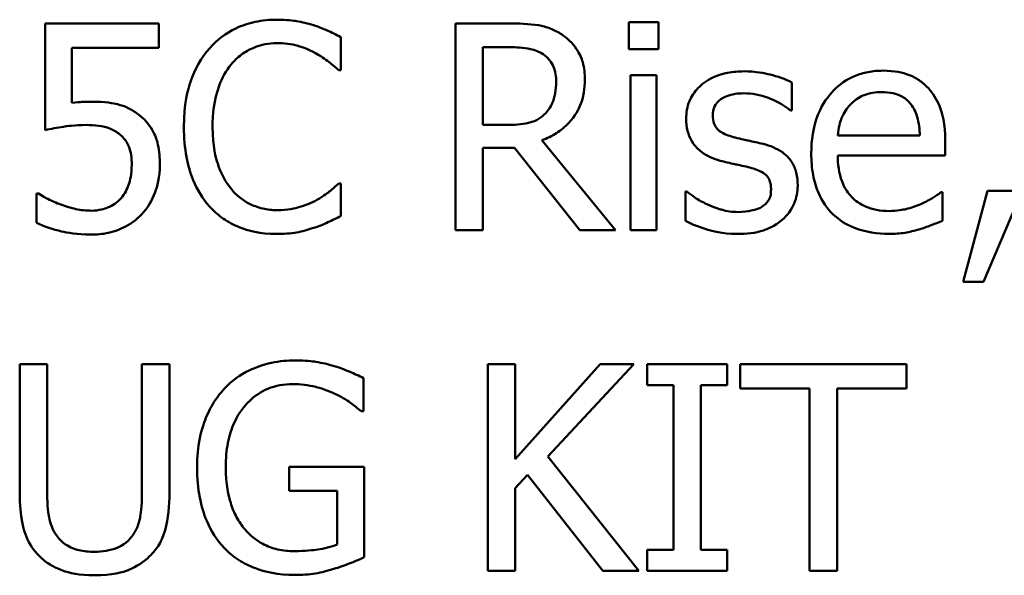
# Model space of a CAD drawing. Units: inches. Extents: x 0.05 to 2.15, y 0.02 to 1.67.
# Drawn here: x 1.73 to 1.77, y 0.53 to 0.56 of the extents above; entities that cross this region are included whole.
import ezdxf

# ---------------------------------------------------------------- set-up
doc = ezdxf.new("R2010")
doc.units = ezdxf.units.IN
doc.header["$LTSCALE"] = 0.1
doc.header["$MEASUREMENT"] = 0
doc.layers.add('Visible (ANSI)', color=7, linetype='Continuous', lineweight=50)

msp = doc.modelspace()

# ---------------------------------------------------------------- linework, layer by layer
at = {"layer": 'Visible (ANSI)'}
for p, q in [((1.736069650383045, 0.5577332195746015), (1.731241773542953, 0.5577332195746015)), ((1.731241773542953, 0.5577332195746015), (1.731241773542953, 0.5531977252314718)), ((1.736069650383045, 0.5566991839146113), (1.736069650383045, 0.5577332195746015)), ((1.750952632606491, 0.5577332195746015), (1.748684885434926, 0.5577332195746015)), ((1.748684885434926, 0.5577332195746015), (1.748684885434926, 0.5489332195440638)), ((1.757320866015948, 0.5577902698179114), (1.756058629382718, 0.5577902698179114)), ((1.756058629382718, 0.5577902698179114), (1.756058629382718, 0.5566350023908877)), ((1.757320866015948, 0.5566350023908877), (1.757320866015948, 0.5577902698179114)), ((1.743814220912351, 0.5557364610587582), (1.743814220912351, 0.557148454580676)), ((1.732375647128735, 0.5543529926584955), (1.732375647128735, 0.5566991839146113)), ((1.732375647128735, 0.5566991839146113), (1.736069650383045, 0.5566991839146113)), ((1.749854415422777, 0.5534116636438836), (1.749854415422777, 0.5567205777558524)), ((1.749854415422777, 0.5567205777558524), (1.751016814130214, 0.5567205777558524)), ((1.756058629382718, 0.5566350023908877), (1.757320866015948, 0.5566350023908877)), ((1.743721514266973, 0.5557364610587582), (1.743814220912351, 0.5557364610587582)), ((1.756129942186856, 0.555536785207174), (1.756129942186856, 0.5489332195440638)), ((1.757242421931397, 0.555536785207174), (1.756129942186856, 0.555536785207174)), ((1.757242421931397, 0.5489332195440638), (1.757242421931397, 0.555536785207174)), ((1.762997365225274, 0.5540249537594641), (1.762997365225274, 0.5552158775885562)), ((1.762940314981964, 0.5540249537594641), (1.762997365225274, 0.5540249537594641)), ((1.750881319802354, 0.5534116636438836), (1.749854415422777, 0.5534116636438836)), ((1.755495258230034, 0.5489332195440638), (1.752364626128408, 0.5527627171262346)), ((1.768431400900533, 0.5529695242582326), (1.764944204778221, 0.5529695242582326)), ((1.769515355523419, 0.5521209018889994), (1.769515355523419, 0.5527270607241661)), ((1.749854415422777, 0.5489332195440638), (1.749854415422777, 0.5524346782272032)), ((1.749854415422777, 0.5524346782272032), (1.751195096140557, 0.5524346782272032)), ((1.751195096140557, 0.5524346782272032), (1.75397629550191, 0.5489332195440638)), ((1.764944204778221, 0.5521209018889994), (1.769515355523419, 0.5521209018889994)), ((1.743814220912351, 0.5509299780599071), (1.743728645547387, 0.5509299780599071)), ((1.743814220912351, 0.5495322470988168), (1.743814220912351, 0.5509299780599071)), ((1.758469002162558, 0.5505805453196345), (1.758469002162558, 0.5493325712472324)), ((1.758526052405868, 0.5505805453196345), (1.758469002162558, 0.5505805453196345)), ((1.771312438187678, 0.5506162017217032), (1.770271271247274, 0.54674391645705)), ((1.771134156177335, 0.54674391645705), (1.772788613233319, 0.5506162017217032)), ((1.772788613233319, 0.5506162017217032), (1.771312438187678, 0.5506162017217032)), ((1.730963653606818, 0.55049496995467), (1.730878078241853, 0.55049496995467)), ((1.730878078241853, 0.55049496995467), (1.730878078241853, 0.5492469958822678)), ((1.769394123756386, 0.5505520201979797), (1.769329942232662, 0.5505520201979797)), ((1.769394123756386, 0.5493397025276462), (1.769394123756386, 0.5505520201979797)), ((1.748684885434926, 0.5489332195440638), (1.749854415422777, 0.5489332195440638)), ((1.75397629550191, 0.5489332195440638), (1.755495258230034, 0.5489332195440638)), ((1.756129942186856, 0.5489332195440638), (1.757242421931397, 0.5489332195440638)), ((1.770271271247274, 0.54674391645705), (1.771134156177335, 0.54674391645705)), ((1.731327348907917, 0.5432442518768372), (1.730157818920066, 0.5432442518768372)), ((1.730157818920066, 0.5432442518768372), (1.730157818920066, 0.5377531659582683)), ((1.731327348907917, 0.5377531659582683), (1.731327348907917, 0.5432442518768372)), ((1.736526052329523, 0.5432442518768372), (1.735356522341672, 0.5432442518768372)), ((1.735356522341672, 0.5432442518768372), (1.735356522341672, 0.5377246408366135)), ((1.736526052329523, 0.5377531659582683), (1.736526052329523, 0.5432442518768372)), ((1.751230752542626, 0.5432442518768372), (1.750061222554775, 0.5432442518768372)), ((1.750061222554775, 0.5432442518768372), (1.750061222554775, 0.5344442518462996)), ((1.754839180431971, 0.5432442518768372), (1.751230752542626, 0.5392008158822547)), ((1.751230752542626, 0.5392008158822547), (1.751230752542626, 0.5432442518768372)), ((1.752621352223303, 0.5393149163688742), (1.756265436514716, 0.5432442518768372)), ((1.756265436514716, 0.5432442518768372), (1.754839180431971, 0.5432442518768372)), ((1.760244690985576, 0.5432442518768372), (1.756835938947815, 0.5432442518768372)), ((1.756835938947815, 0.5432442518768372), (1.756835938947815, 0.5423457105447076)), ((1.760244690985576, 0.5423457105447076), (1.760244690985576, 0.5432442518768372)), ((1.767868029747848, 0.5432442518768372), (1.760793799577433, 0.5432442518768372)), ((1.760793799577433, 0.5432442518768372), (1.760793799577433, 0.5422030849364332)), ((1.767868029747848, 0.5422030849364332), (1.767868029747848, 0.5432442518768372)), ((1.744776943768204, 0.5412332308001666), (1.744776943768204, 0.5426452243220842)), ((1.756835938947815, 0.5423457105447076), (1.75795554997277, 0.5423457105447076)), ((1.75795554997277, 0.5423457105447076), (1.75795554997277, 0.5353427931784289)), ((1.759125079960621, 0.5353427931784289), (1.759125079960621, 0.5423457105447076)), ((1.759125079960621, 0.5423457105447076), (1.760244690985576, 0.5423457105447076)), ((1.760793799577433, 0.5422030849364332), (1.763746149668715, 0.5422030849364332)), ((1.763746149668715, 0.5422030849364332), (1.763746149668715, 0.5344442518462996)), ((1.764915679656566, 0.5344442518462996), (1.764915679656566, 0.5422030849364332)), ((1.764915679656566, 0.5422030849364332), (1.767868029747848, 0.5422030849364332)), ((1.744677105842412, 0.5412332308001666), (1.744776943768204, 0.5412332308001666)), ((1.756479374927128, 0.5344442518462996), (1.752621352223303, 0.5393149163688742)), ((1.744812600170273, 0.5388727769832232), (1.741617786544924, 0.5388727769832232)), ((1.741617786544924, 0.5388727769832232), (1.741617786544924, 0.5378458726036467)), ((1.744812600170273, 0.5350290168402251), (1.744812600170273, 0.5388727769832232)), ((1.751230752542626, 0.5379599730902664), (1.751744204732414, 0.5385376068037782)), ((1.751744204732414, 0.5385376068037782), (1.754960412199005, 0.5344442518462996)), ((1.741617786544924, 0.5378458726036467), (1.743657332743249, 0.5378458726036467)), ((1.743657332743249, 0.5378458726036467), (1.743657332743249, 0.5355709941516683)), ((1.751230752542626, 0.5344442518462996), (1.751230752542626, 0.5379599730902664)), ((1.75795554997277, 0.5353427931784289), (1.756835938947815, 0.5353427931784289)), ((1.756835938947815, 0.5353427931784289), (1.756835938947815, 0.5344442518462996)), ((1.760244690985576, 0.5353427931784289), (1.759125079960621, 0.5353427931784289)), ((1.760244690985576, 0.5344442518462996), (1.760244690985576, 0.5353427931784289)), ((1.750061222554775, 0.5344442518462996), (1.751230752542626, 0.5344442518462996)), ((1.754960412199005, 0.5344442518462996), (1.756479374927128, 0.5344442518462996)), ((1.756835938947815, 0.5344442518462996), (1.760244690985576, 0.5344442518462996)), ((1.763746149668715, 0.5344442518462996), (1.764915679656566, 0.5344442518462996))]:
    msp.add_line(p, q, dxfattribs=at)
for points, knots in [([(1.741097203074722, 0.5578901077437034), (1.740787086807766, 0.5578901077437034), (1.740477614426502, 0.55786194907778), (1.739889395275219, 0.5577370043973207), (1.739616848055446, 0.5576459849696423), (1.738924955156868, 0.5573146976475634), (1.738553864562428, 0.5570325645259331), (1.738237559628818, 0.5566777900733701)], [-0.061601750376993, -0.061601750376993, -0.061601750376993, -0.061601750376993, -0.043840659625683, -0.043840659625683, -0.0271636134278982, -0.0271636134278982, 0, 0, 0, 0]), ([(1.7426446909245, 0.5576619067704641), (1.742411119084217, 0.5577329938522895), (1.742168827421983, 0.5577861560986669), (1.74180503534492, 0.5578462318545121), (1.741519331158478, 0.5578901077437034), (1.741097203074722, 0.5578901077437034)], [-0.0713745132110312, -0.0713745132110312, -0.0713745132110312, -0.0713745132110312, -0.0241246199866522, -0.0241246199866522, 0, 0, 0, 0]), ([(1.753191854656401, 0.5572696863477093), (1.753041559751982, 0.5573667999782566), (1.752883336308129, 0.557449525418179), (1.752555484478982, 0.5575780241204454), (1.752389428969039, 0.5576237073040424), (1.751800981291357, 0.5577183527347184), (1.751375451321307, 0.5577332195746015), (1.750952632606491, 0.5577332195746015)], [-0.0442885822186489, -0.0442885822186489, -0.0442885822186489, -0.0442885822186489, -0.0340619957987484, -0.0340619957987484, -0.0241640895517612, -0.0241640895517612, 0, 0, 0, 0]), ([(1.743814220912351, 0.557148454580676), (1.743621622368069, 0.5572518001410227), (1.743425526474865, 0.5573482769883245), (1.743123838495094, 0.5574827644009938), (1.742911398279987, 0.557575226879931), (1.7426446909245, 0.5576619067704641)], [-0.0473797279203909, -0.0473797279203909, -0.0473797279203909, -0.0473797279203909, -0.0160271076160414, -0.0160271076160414, 0, 0, 0, 0]), ([(1.754190233914322, 0.5553442406360034), (1.754190233914322, 0.5555902601681254), (1.754164863899259, 0.555839881378489), (1.754051461466736, 0.5562458615778914), (1.753974460115572, 0.5564409587052581), (1.753656507564741, 0.5569044276905056), (1.753443437737083, 0.5571071249724988), (1.753191854656401, 0.5572696863477093)], [-0.0531747902247398, -0.0531747902247398, -0.0531747902247398, -0.0531747902247398, -0.0321208607830859, -0.0321208607830859, -0.0171183328064771, -0.0171183328064771, 0, 0, 0, 0]), ([(1.739143232241361, 0.5559860558732387), (1.73927634451521, 0.5561417721181189), (1.739424534906145, 0.5562819754808098), (1.73975106866411, 0.5565224466923816), (1.739924959820906, 0.556620373673625), (1.740422375779052, 0.5568283731639995), (1.740749953426241, 0.556891728485782), (1.741090071794308, 0.556891728485782)], [-0.0424251179577117, -0.0424251179577117, -0.0424251179577117, -0.0424251179577117, -0.0308125829123648, -0.0308125829123648, -0.0194377647350414, -0.0194377647350414, 0, 0, 0, 0]), ([(1.741090071794308, 0.556891728485782), (1.741394113315259, 0.556891728485782), (1.741707608836929, 0.5568607843403451), (1.742140371925211, 0.556732125043829), (1.742416190502552, 0.5566447269937065), (1.742730266289465, 0.556470982941372)], [-0.0629312403401456, -0.0629312403401456, -0.0629312403401456, -0.0629312403401456, -0.0205128376176667, -0.0205128376176667, 0, 0, 0, 0]), ([(1.738237559628818, 0.5566777900733701), (1.737868605350115, 0.5562596418908407), (1.737602175372034, 0.5557789250113232), (1.737311392713376, 0.5549323425873814), (1.737139342445104, 0.5543236127172296), (1.737139342445104, 0.553326088278919)], [-0.151202106174868, -0.151202106174868, -0.151202106174868, -0.151202106174868, -0.05700852164945, -0.05700852164945, 0, 0, 0, 0]), ([(1.742730266289465, 0.556470982941372), (1.742934581616211, 0.5563584010266343), (1.74314186924906, 0.5562272393660536), (1.743457501812468, 0.5559673066667764), (1.743591783717541, 0.555854397921878), (1.743721514266973, 0.5557364610587582)], [-0.023367916123074, -0.023367916123074, -0.023367916123074, -0.023367916123074, -0.0100198666981132, -0.0100198666981132, 0, 0, 0, 0]), ([(1.751016814130214, 0.5567205777558524), (1.751213766675546, 0.5567205777558524), (1.751577529698318, 0.5567122129176493), (1.752071211389633, 0.5565988059020023), (1.752251821189737, 0.5565279968280774), (1.752414545091305, 0.556421063978476)], [-0.0289524138538403, -0.0289524138538403, -0.0289524138538403, -0.0289524138538403, -0.0111279286787724, -0.0111279286787724, 0, 0, 0, 0]), ([(1.752414545091305, 0.556421063978476), (1.752513525152371, 0.5563542524372563), (1.752602529942306, 0.5562757082126837), (1.752766174319241, 0.5560771000539408), (1.752819628342606, 0.5559730482694364), (1.752938430793587, 0.555685125122528), (1.752970784963575, 0.5554688217272398), (1.752970784963575, 0.5552515339906249)], [-0.0224487530307533, -0.0224487530307533, -0.0224487530307533, -0.0224487530307533, -0.0177938730350643, -0.0177938730350643, -0.0124179941475394, -0.0124179941475394, 0, 0, 0, 0]), ([(1.738358791395851, 0.553326088278919), (1.738358791395851, 0.5538502349916334), (1.738417906809106, 0.5544730162561097), (1.738760884868008, 0.5554085642256473), (1.738922676543645, 0.5557188441625444), (1.739143232241361, 0.5559860558732387)], [-0.0569665687886795, -0.0569665687886795, -0.0569665687886795, -0.0569665687886795, -0.0198012102480138, -0.0198012102480138, 0, 0, 0, 0]), ([(1.760957819026948, 0.555693673376276), (1.760724563796543, 0.555693673376276), (1.76048971323063, 0.5556752157014194), (1.760054437972765, 0.5555905294655714), (1.759853328190598, 0.5555293095155136), (1.759358349269865, 0.555302068318193), (1.759149265935902, 0.5551278111209405), (1.758851147336487, 0.5548222211225163), (1.758724947096748, 0.5546359245914516), (1.758539177189696, 0.5541860927316601), (1.758497527284213, 0.5539334586914433), (1.758497527284213, 0.5536755210191915)], [-0.0541530656901597, -0.0541530656901597, -0.0541530656901597, -0.0541530656901597, -0.0462529721640827, -0.0462529721640827, -0.0391368694036214, -0.0391368694036214, -0.0278105534051677, -0.0278105534051677, -0.0147411379691923, -0.0147411379691923, 0, 0, 0, 0]), ([(1.762997365225274, 0.5552158775885562), (1.762711115579517, 0.5553725047532156), (1.762379551056671, 0.5554811112567957), (1.761847139061786, 0.5556108013581139), (1.761453703232827, 0.555693673376276), (1.760957819026948, 0.555693673376276)], [-0.0698446964303647, -0.0698446964303647, -0.0698446964303647, -0.0698446964303647, -0.0283397823659593, -0.0283397823659593, 0, 0, 0, 0]), ([(1.766869650489927, 0.5557221984979308), (1.766654953893891, 0.5557221984979308), (1.766440629063942, 0.555704391851681), (1.766031330913083, 0.5556263252638703), (1.765838451658323, 0.5555691221456507), (1.765315654431956, 0.5553467447393297), (1.765021425164928, 0.5551399506586036), (1.764556997174166, 0.5546637592927847), (1.764295789075701, 0.5543381583564608), (1.763893627821398, 0.5533227205023468), (1.763817462472852, 0.5527580491058385), (1.763817462472852, 0.5521993459735502)], [-0.1420872671401857, -0.1420872671401857, -0.1420872671401857, -0.1420872671401857, -0.1202250808046971, -0.1202250808046971, -0.0996597987059053, -0.0996597987059053, -0.0623768085737415, -0.0623768085737415, -0.031929884010276, -0.031929884010276, 0, 0, 0, 0]), ([(1.768780833640805, 0.5549876766153171), (1.768666413615612, 0.5551114370507301), (1.768539882253731, 0.5552213856875895), (1.768261602380549, 0.5554093149525958), (1.768113717740872, 0.5554850642365156), (1.767715294408204, 0.5556348474442854), (1.767369328749897, 0.5557221984979308), (1.766869650489927, 0.5557221984979308)], [-0.0656656065449419, -0.0656656065449419, -0.0656656065449419, -0.0656656065449419, -0.0470389973580453, -0.0470389973580453, -0.02855661255728, -0.02855661255728, 0, 0, 0, 0]), ([(1.752364626128408, 0.5527627171262346), (1.752581649399852, 0.5528436410579595), (1.75278997102251, 0.5529447182686161), (1.753170294036, 0.5531888667063086), (1.75333989779404, 0.5533272853821888), (1.753792008356087, 0.5538001654431292), (1.753930694371254, 0.5540963268623714), (1.754134232420665, 0.5545968892381117), (1.754190233914322, 0.5549692139659759), (1.754190233914322, 0.5553442406360034)], [-0.0407035947198848, -0.0407035947198848, -0.0407035947198848, -0.0407035947198848, -0.0356647852133498, -0.0356647852133498, -0.0308720763027641, -0.0308720763027641, -0.0214327741920688, -0.0214327741920688, 0, 0, 0, 0]), ([(1.752970784963575, 0.5552515339906249), (1.752970784963575, 0.5550864157651051), (1.752958884256973, 0.5549192038326031), (1.75289957496971, 0.5545932452850605), (1.75285625464042, 0.5544562718962808), (1.752724985763197, 0.5541601383111249), (1.752614257376684, 0.5540028019634278), (1.752471595334615, 0.5538680655903621)], [-0.0257664375703519, -0.0257664375703519, -0.0257664375703519, -0.0257664375703519, -0.0185122451266947, -0.0185122451266947, -0.0112145642423072, -0.0112145642423072, 0, 0, 0, 0]), ([(1.759631400869995, 0.5538324091882935), (1.759631400869995, 0.5538979733376878), (1.759637072080504, 0.553963556997974), (1.759662434639705, 0.5540873576125201), (1.759680924293638, 0.5541450234525525), (1.759747951633404, 0.554288060719475), (1.75980541029552, 0.5543641847152432), (1.760000706277075, 0.5545413254666727), (1.76014858143903, 0.5546050932942272), (1.760450660515385, 0.5547256647983979), (1.760694249703095, 0.554759475642078), (1.760936425185707, 0.554759475642078)], [-0.0249380168095142, -0.0249380168095142, -0.0249380168095142, -0.0249380168095142, -0.0230723545564298, -0.0230723545564298, -0.0213423414697683, -0.0213423414697683, -0.0185778820557732, -0.0185778820557732, -0.0138403288312746, -0.0138403288312746, 0, 0, 0, 0]), ([(1.760936425185707, 0.554759475642078), (1.761299964479195, 0.554759475642078), (1.76165165604482, 0.5546915224534161), (1.762238615390972, 0.5544704076312356), (1.76257967029163, 0.5543134695117308), (1.762940314981964, 0.5540249537594641)], [-0.0627841072089547, -0.0627841072089547, -0.0627841072089547, -0.0627841072089547, -0.0263947590213725, -0.0263947590213725, 0, 0, 0, 0]), ([(1.765486182089664, 0.5542888111347719), (1.765722615636608, 0.554525244681716), (1.765938975151422, 0.5546300104606868), (1.766293935389223, 0.5547777201178598), (1.766555311340514, 0.5548093946049738), (1.766805468966203, 0.5548093946049738)], [-0.0219348728179778, -0.0219348728179778, -0.0219348728179778, -0.0219348728179778, -0.0142965083081297, -0.0142965083081297, 0, 0, 0, 0]), ([(1.766805468966203, 0.5548093946049738), (1.76697094334278, 0.5548093946049738), (1.767141195054476, 0.5547959717194593), (1.767400797032615, 0.5547373692508673), (1.767541391840272, 0.5546964291384744), (1.767832803063894, 0.5545295923584895), (1.767953847451579, 0.5544250478057747), (1.768053443038605, 0.5542959424151856)], [-0.0354481412631123, -0.0354481412631123, -0.0354481412631123, -0.0354481412631123, -0.0191904119153421, -0.0191904119153421, -0.0093186896022483, -0.0093186896022483, 0, 0, 0, 0]), ([(1.769515355523419, 0.5527270607241661), (1.769515355523419, 0.5534780964467306), (1.769387775113775, 0.5539265375099891), (1.769151083805414, 0.5545044429688635), (1.768991944122269, 0.5547638995049653), (1.768780833640805, 0.5549876766153171)], [-0.0356917291395017, -0.0356917291395017, -0.0356917291395017, -0.0356917291395017, -0.0175817616946195, -0.0175817616946195, 0, 0, 0, 0]), ([(1.733174350535072, 0.5544029116213915), (1.733049672459603, 0.5544029116213915), (1.732920828157359, 0.55439865101892), (1.732736034064854, 0.5543890927037904), (1.732584229515046, 0.5543808036433369), (1.732375647128735, 0.5543529926584955)], [-0.0368187647984951, -0.0368187647984951, -0.0368187647984951, -0.0368187647984951, -0.0120259764373307, -0.0120259764373307, 0, 0, 0, 0]), ([(1.735213896733398, 0.5538538030295346), (1.735076940811329, 0.5539588025697875), (1.73493118870379, 0.5540515223313017), (1.734629859834314, 0.5541991854824792), (1.734477524187745, 0.554254844732732), (1.734165146247912, 0.5543287662299443), (1.733820891233128, 0.5544029116213915), (1.733174350535072, 0.5544029116213915)], [-0.1154143025926376, -0.1154143025926376, -0.1154143025926376, -0.1154143025926376, -0.0750597832906479, -0.0750597832906479, -0.0369498008938391, -0.0369498008938391, 0, 0, 0, 0]), ([(1.764944204778221, 0.5529695242582326), (1.764972823287618, 0.5533072226691217), (1.76504128965503, 0.5535421346429737), (1.765196314076349, 0.553925389462345), (1.76532474884335, 0.5541181531315259), (1.765486182089664, 0.5542888111347719)], [-0.0236265555534671, -0.0236265555534671, -0.0236265555534671, -0.0236265555534671, -0.0134253666888924, -0.0134253666888924, 0, 0, 0, 0]), ([(1.768053443038605, 0.5542959424151856), (1.768115081502279, 0.5542195107202303), (1.768166879371039, 0.5541361775635316), (1.768266622611724, 0.5539340662600384), (1.768302058721853, 0.5538259997259285), (1.768394427458485, 0.5534991565040008), (1.768423249571242, 0.5532262911308804), (1.768431400900533, 0.5529695242582326)], [-0.0229967156048007, -0.0229967156048007, -0.0229967156048007, -0.0229967156048007, -0.0193743527986568, -0.0193743527986568, -0.0146816193298535, -0.0146816193298535, 0, 0, 0, 0]), ([(1.736119569345941, 0.5517286814662443), (1.736119569345941, 0.5520079637864376), (1.736097988993576, 0.5522988007761849), (1.735992411771251, 0.5527679215978172), (1.735922008018736, 0.5529799323384176), (1.735640684405596, 0.5534616770612325), (1.735448675241029, 0.553676756941813), (1.735213896733398, 0.5538538030295346)], [-0.0528239945856087, -0.0528239945856087, -0.0528239945856087, -0.0528239945856087, -0.0318823726604152, -0.0318823726604152, -0.0168050412980494, -0.0168050412980494, 0, 0, 0, 0]), ([(1.752471595334615, 0.5538680655903621), (1.752379656098513, 0.553776126354261), (1.752276717955499, 0.5536989051336145), (1.751997737601245, 0.5535484602305349), (1.751850908228744, 0.5535141564573828), (1.751495282022292, 0.5534354780931235), (1.751183507471243, 0.5534116636438836), (1.750881319802354, 0.5534116636438836)], [-0.0232548237598941, -0.0232548237598941, -0.0232548237598941, -0.0232548237598941, -0.0207997700190172, -0.0207997700190172, -0.0172700252770383, -0.0172700252770383, 0, 0, 0, 0]), ([(1.758497527284213, 0.5536755210191915), (1.758497527284213, 0.5535044034467607), (1.758515377415846, 0.5533338185852472), (1.758595996369758, 0.5530126035927838), (1.758654805329121, 0.5528652670963803), (1.758866165048486, 0.5525036453366797), (1.75902041742496, 0.5523619057060208), (1.759377533195609, 0.5520933268239689), (1.759657899551515, 0.5519746305163674), (1.759938045927785, 0.5518927009157601)], [-0.0367938736334787, -0.0367938736334787, -0.0367938736334787, -0.0367938736334787, -0.030959904555013, -0.030959904555013, -0.0255039924238684, -0.0255039924238684, -0.0166809926330154, -0.0166809926330154, 0, 0, 0, 0]), ([(1.760579861165021, 0.5528768176128543), (1.760375960749602, 0.5529292491482475), (1.760175006823425, 0.552999024470322), (1.759960198490799, 0.5531258929640336), (1.759884756288035, 0.5531749961382275), (1.759763890310599, 0.5533037230154095), (1.759721374901671, 0.5533760365865378), (1.759646695273718, 0.553574286235695), (1.759631400869995, 0.5537056392920058), (1.759631400869995, 0.5538324091882935)], [-0.0329279696915002, -0.0329279696915002, -0.0329279696915002, -0.0329279696915002, -0.0173226226861517, -0.0173226226861517, -0.0120915286168248, -0.0120915286168248, -0.0072448995728393, -0.0072448995728393, 0, 0, 0, 0]), ([(1.731241773542953, 0.5531977252314718), (1.731480269389205, 0.5532500779782101), (1.731776898168953, 0.5532996666419346), (1.732143266626367, 0.5533566572908656), (1.732501861374852, 0.5534116636438836), (1.732981805963902, 0.5534116636438836)], [-0.078662430717609, -0.078662430717609, -0.078662430717609, -0.078662430717609, -0.0274288332642065, -0.0274288332642065, 0, 0, 0, 0]), ([(1.732981805963902, 0.5534116636438836), (1.733340554343554, 0.5534116636438836), (1.733704914087202, 0.5533673342998146), (1.734148766981307, 0.5532014409407696), (1.734294970696335, 0.5531179798387388), (1.734422324607475, 0.5530051806603014)], [-0.0270813761185175, -0.0270813761185175, -0.0270813761185175, -0.0270813761185175, -0.0097226702402915, -0.0097226702402915, 0, 0, 0, 0]), ([(1.737139342445104, 0.553326088278919), (1.737139342445104, 0.5523790487880974), (1.737295948042849, 0.5516503529096695), (1.737710880560031, 0.5506444688857777), (1.737940154356812, 0.5502608275073037), (1.738244690909231, 0.5499315988019856)], [-0.062193232396123, -0.062193232396123, -0.062193232396123, -0.062193232396123, -0.0256306155464898, -0.0256306155464898, 0, 0, 0, 0]), ([(1.739171757363016, 0.5506661206845993), (1.738900281535108, 0.5509888183668293), (1.738709602523388, 0.5513679822837649), (1.738499911408172, 0.5519970556294148), (1.738358791395851, 0.5524835237473239), (1.738358791395851, 0.553326088278919)], [-0.1321894546625173, -0.1321894546625173, -0.1321894546625173, -0.1321894546625173, -0.0481525629806504, -0.0481525629806504, 0, 0, 0, 0]), ([(1.734422324607475, 0.5530051806603014), (1.734504519102484, 0.5529374910761754), (1.734577281909601, 0.5528608649970764), (1.734725055805722, 0.5526597056040906), (1.734773342210603, 0.5525540749703398), (1.734890270634994, 0.5522716151045342), (1.734921514236435, 0.552004648719335), (1.734921514236435, 0.5517358127466581)], [-0.0227939993787055, -0.0227939993787055, -0.0227939993787055, -0.0227939993787055, -0.0196244091070172, -0.0196244091070172, -0.0153639758384866, -0.0153639758384866, 0, 0, 0, 0]), ([(1.761770784994113, 0.5526058289571326), (1.761557981048396, 0.5526556341359176), (1.761342904972541, 0.5527036774272451), (1.761059739548409, 0.5527629446090402), (1.760827906911944, 0.5528111584445509), (1.760579861165021, 0.5528768176128543)], [-0.0599789054096398, -0.0599789054096398, -0.0599789054096398, -0.0599789054096398, -0.0146640506621151, -0.0146640506621151, 0, 0, 0, 0]), ([(1.76323982875934, 0.5508372714145287), (1.76323982875934, 0.5510211193717565), (1.763222405064306, 0.5512072909071674), (1.763138663202636, 0.551543184108518), (1.763078674166942, 0.5516933295547043), (1.762934687821225, 0.5519218730626204), (1.762815313520802, 0.5520871306682259), (1.762344706002735, 0.5524208224756992), (1.762058556803316, 0.5525324753587083), (1.761770784994113, 0.5526058289571326)], [-0.0841838388326087, -0.0841838388326087, -0.0841838388326087, -0.0841838388326087, -0.0569572020913644, -0.0569572020913644, -0.0329360839059116, -0.0329360839059116, -0.0169720456158234, -0.0169720456158234, 0, 0, 0, 0]), ([(1.759938045927785, 0.5518927009157601), (1.760146734255452, 0.5518367113644348), (1.760361259265923, 0.5517870004059642), (1.760630836680252, 0.5517308384446458), (1.760901846318208, 0.5516747077290615), (1.761128969756877, 0.5516217122600385)], [-0.0618367445888228, -0.0618367445888228, -0.0618367445888228, -0.0618367445888228, -0.0133287689924589, -0.0133287689924589, 0, 0, 0, 0]), ([(1.763817462472852, 0.5521993459735502), (1.763817462472852, 0.5518925781233368), (1.763840287830639, 0.5515828443874206), (1.763945801476615, 0.5510124337560871), (1.764021857949406, 0.550749023440281), (1.764277514904307, 0.5501685182131625), (1.764476449451739, 0.5498751025823364), (1.765001190055783, 0.5493654591159187), (1.765309681936934, 0.5491718807246385), (1.766124485234211, 0.5488510837884146), (1.766636137432038, 0.5487834626553756), (1.767140639145648, 0.5487834626553756)], [-0.1037061398089293, -0.1037061398089293, -0.1037061398089293, -0.1037061398089293, -0.0861984116404424, -0.0861984116404424, -0.0706063553699873, -0.0706063553699873, -0.0500082980120032, -0.0500082980120032, -0.0288322729328112, -0.0288322729328112, 0, 0, 0, 0]), ([(1.767126376584821, 0.5497533167916423), (1.766945728377959, 0.5497533167916423), (1.766764215967922, 0.5497674682823356), (1.766425278075975, 0.5498316588062901), (1.766267795881747, 0.5498782047549376), (1.765891759707452, 0.5500437375435707), (1.765693621384872, 0.5501822536664009), (1.765408356375101, 0.5504824669233934), (1.76524689976285, 0.550684643371884), (1.764990598389075, 0.5513576913123798), (1.764944204778221, 0.5517451807938487), (1.764944204778221, 0.5521209018889994)], [-0.1104386954427766, -0.1104386954427766, -0.1104386954427766, -0.1104386954427766, -0.0892633444364185, -0.0892633444364185, -0.0700078328580228, -0.0700078328580228, -0.0411115061474318, -0.0411115061474318, -0.0214724605878594, -0.0214724605878594, 0, 0, 0, 0]), ([(1.734921514236435, 0.5517358127466581), (1.734921514236435, 0.5513083695008126), (1.734851023407997, 0.551045804930096), (1.734729000072991, 0.550681294617913), (1.734620998848236, 0.5504799720054679), (1.734472243570371, 0.5503024253834992)], [-0.0219685201616812, -0.0219685201616812, -0.0219685201616812, -0.0219685201616812, -0.013237466831789, -0.013237466831789, 0, 0, 0, 0]), ([(1.735342259780845, 0.5496106911833678), (1.735596869971032, 0.5498848867728005), (1.735784947627601, 0.5502016729271818), (1.736004400452405, 0.5507868804599921), (1.736119569345941, 0.5511769590274602), (1.736119569345941, 0.5517286814662443)], [-0.0785664714464304, -0.0785664714464304, -0.0785664714464304, -0.0785664714464304, -0.0315309373765102, -0.0315309373765102, 0, 0, 0, 0]), ([(1.761128969756877, 0.5516217122600385), (1.761332962763684, 0.5515713763232939), (1.761537302119539, 0.5515054904012695), (1.76181244983942, 0.5513568486761564), (1.761875469671127, 0.5513012737621437), (1.761971755927052, 0.5512006433757883), (1.762015557228641, 0.5511286889965021), (1.762090396682191, 0.550934811908951), (1.762105955173558, 0.5508096491861991), (1.762105955173558, 0.5506875145258405)], [-0.0193448104257711, -0.0193448104257711, -0.0193448104257711, -0.0193448104257711, -0.0149314876460451, -0.0149314876460451, -0.011865161778429, -0.011865161778429, -0.0069799958394934, -0.0069799958394934, 0, 0, 0, 0]), ([(1.741090071794308, 0.5497889731937109), (1.740887973530627, 0.5497889731937109), (1.740688169188327, 0.5498108604539905), (1.740261219705053, 0.5499110795105832), (1.74007211955548, 0.5499894904879918), (1.739636899760997, 0.5502103527128915), (1.739385611633354, 0.5504152531751643), (1.739171757363016, 0.5506661206845993)], [-0.0356289444953512, -0.0356289444953512, -0.0356289444953512, -0.0356289444953512, -0.0278918172303972, -0.0278918172303972, -0.0188394137409423, -0.0188394137409423, 0, 0, 0, 0]), ([(1.743728645547387, 0.5509299780599071), (1.743618724002395, 0.550820056514915), (1.743474095623477, 0.5506985284755289), (1.743287188789875, 0.5505478871469542), (1.74310871468519, 0.5504055577138822), (1.742794447813188, 0.5502239812989483)], [-0.0578091885367033, -0.0578091885367033, -0.0578091885367033, -0.0578091885367033, -0.020742667985847, -0.020742667985847, 0, 0, 0, 0]), ([(1.759374674775101, 0.5500456992886051), (1.759206385259054, 0.5501242343960935), (1.759014052884196, 0.5502234032577923), (1.758747303387049, 0.5504111158668952), (1.758634826250902, 0.5504935262436074), (1.758526052405868, 0.5505805453196345)], [-0.0186410052576298, -0.0186410052576298, -0.0186410052576298, -0.0186410052576298, -0.0079609086296116, -0.0079609086296116, 0, 0, 0, 0]), ([(1.762105955173558, 0.5506875145258405), (1.762105955173558, 0.5505896643445027), (1.762099193487256, 0.5504833545558486), (1.762054717428543, 0.5502900772767676), (1.762022911722304, 0.5502318901281664), (1.761919460849162, 0.550083841962895), (1.761817428753203, 0.5499995362518336), (1.761713734750803, 0.5499315988019856)], [-0.0134456433002874, -0.0134456433002874, -0.0134456433002874, -0.0134456433002874, -0.0102990459162253, -0.0102990459162253, -0.0070847431250226, -0.0070847431250226, 0, 0, 0, 0]), ([(1.762576619680864, 0.5493753589297148), (1.762688894422576, 0.5494705483846447), (1.762789764752603, 0.5495767920590306), (1.762979726660397, 0.5498344735092783), (1.763045139876111, 0.5499654020728691), (1.763191376884294, 0.5503153295862613), (1.76323982875934, 0.5505716116772608), (1.76323982875934, 0.5508372714145287)], [-0.0272000101451943, -0.0272000101451943, -0.0272000101451943, -0.0272000101451943, -0.0216743363707227, -0.0216743363707227, -0.0151824539848561, -0.0151824539848561, 0, 0, 0, 0]), ([(1.731912113901843, 0.550024305447364), (1.731722458399909, 0.5500948749364558), (1.731532838837446, 0.5501752324162066), (1.7312821498789, 0.5503023423106808), (1.73109696765018, 0.5503967385542972), (1.730963653606818, 0.55049496995467)], [-0.0338159021495619, -0.0338159021495619, -0.0338159021495619, -0.0338159021495619, -0.0094638126011667, -0.0094638126011667, 0, 0, 0, 0]), ([(1.734472243570371, 0.5503024253834992), (1.734393201758982, 0.550211759776318), (1.734304971868219, 0.5501309669425706), (1.734109555362014, 0.549993451623389), (1.734005429366821, 0.5499383839143704), (1.733777596941686, 0.5498511289430423), (1.733537472782771, 0.5497675793524698), (1.733202875656727, 0.5497675793524698)], [-0.0555888417692252, -0.0555888417692252, -0.0555888417692252, -0.0555888417692252, -0.0372323265422806, -0.0372323265422806, -0.0191222257534099, -0.0191222257534099, 0, 0, 0, 0]), ([(1.742794447813188, 0.5502239812989483), (1.742553611465944, 0.5500907526813236), (1.742292132823639, 0.5499902203358471), (1.741895270617153, 0.5498754254827314), (1.741576765452221, 0.5497889731937109), (1.741090071794308, 0.5497889731937109)], [-0.0832691741402924, -0.0832691741402924, -0.0832691741402924, -0.0832691741402924, -0.0278145425496929, -0.0278145425496929, 0, 0, 0, 0]), ([(1.769329942232662, 0.5505520201979797), (1.76922627250709, 0.550464719376445), (1.769103373400862, 0.5503829609589826), (1.768873729519182, 0.5502443827545207), (1.768717042331457, 0.5501579480829043), (1.768481319863429, 0.5500456992886051)], [-0.03008048261415, -0.03008048261415, -0.03008048261415, -0.03008048261415, -0.0149209526465694, -0.0149209526465694, 0, 0, 0, 0]), ([(1.733202875656727, 0.5497675793524698), (1.732985709338772, 0.5497675793524698), (1.732761949053635, 0.5497856953368876), (1.732334347023226, 0.5498859970477245), (1.732121736256394, 0.5499515793243565), (1.731912113901843, 0.550024305447364)], [-0.0251007542681058, -0.0251007542681058, -0.0251007542681058, -0.0251007542681058, -0.0126804273306443, -0.0126804273306443, 0, 0, 0, 0]), ([(1.738244690909231, 0.5499315988019856), (1.738418160244726, 0.549741720205025), (1.738609975116462, 0.5495725633692828), (1.739032482996688, 0.549280057913742), (1.739257817887651, 0.5491602784360005), (1.739864656742279, 0.5489181407649419), (1.74038073876084, 0.5487763313749618), (1.741075809233481, 0.5487763313749618)], [-0.0911837786487616, -0.0911837786487616, -0.0911837786487616, -0.0911837786487616, -0.0654286623283543, -0.0654286623283543, -0.0397232775114154, -0.0397232775114154, 0, 0, 0, 0]), ([(1.760701092932054, 0.54971052910916), (1.760461036027207, 0.54971052910916), (1.760225550965921, 0.5497431510531279), (1.759919032139284, 0.5498325523775637), (1.75965979182091, 0.5499067961124418), (1.759374674775101, 0.5500456992886051)], [-0.0730402805189708, -0.0730402805189708, -0.0730402805189708, -0.0730402805189708, -0.0181252756374974, -0.0181252756374974, 0, 0, 0, 0]), ([(1.761713734750803, 0.5499315988019856), (1.761659220675501, 0.5498934389492743), (1.761593442658828, 0.5498640472954677), (1.761447218869931, 0.549811406731465), (1.761355195337526, 0.5497885781151929), (1.761127699408844, 0.5497430789294564), (1.760922579688186, 0.54971052910916), (1.760701092932054, 0.54971052910916)], [-0.0263810558716626, -0.0263810558716626, -0.0263810558716626, -0.0263810558716626, -0.0205204141991023, -0.0205204141991023, -0.0126579681129539, -0.0126579681129539, 0, 0, 0, 0]), ([(1.768481319863429, 0.5500456992886051), (1.768277443064167, 0.5499539547289374), (1.768060777206803, 0.5498859048964939), (1.767721390074575, 0.5498070573809255), (1.767466339318683, 0.5497533167916423), (1.767126376584821, 0.5497533167916423)], [-0.0541904845344391, -0.0541904845344391, -0.0541904845344391, -0.0541904845344391, -0.0194288702402391, -0.0194288702402391, 0, 0, 0, 0]), ([(1.733181481815486, 0.548747806253307), (1.733429721495416, 0.548747806253307), (1.733677565415301, 0.5487706610335402), (1.734079970641434, 0.5488580503815026), (1.734307996547171, 0.5489207110448832), (1.734862368702001, 0.5491895731012522), (1.735122547825011, 0.5493740783078545), (1.735342259780845, 0.5496106911833678)], [-0.0606566924145316, -0.0606566924145316, -0.0606566924145316, -0.0606566924145316, -0.0352129760392067, -0.0352129760392067, -0.018453255917412, -0.018453255917412, 0, 0, 0, 0]), ([(1.7426446909245, 0.549033057469856), (1.742850926478462, 0.5490977588201186), (1.743070299385957, 0.5491772546316487), (1.743447287545511, 0.5493605127647653), (1.743630436809835, 0.5494470788561873), (1.743814220912351, 0.5495322470988168)], [-0.0239555741506536, -0.0239555741506536, -0.0239555741506536, -0.0239555741506536, -0.011576257770129, -0.011576257770129, 0, 0, 0, 0]), ([(1.758469002162558, 0.5493325712472324), (1.758761638082589, 0.5491779711385365), (1.759106078225569, 0.5490524239046284), (1.759584800876787, 0.5489037522738154), (1.760010883936959, 0.5487763313749618), (1.760658305249572, 0.5487763313749618)], [-0.1081547219731192, -0.1081547219731192, -0.1081547219731192, -0.1081547219731192, -0.0370001280158447, -0.0370001280158447, 0, 0, 0, 0]), ([(1.760658305249572, 0.5487763313749618), (1.76105357873557, 0.5487763313749618), (1.761448963123196, 0.5488152674395682), (1.761937559668921, 0.5489833446512975), (1.762248981365697, 0.5491012125843712), (1.762576619680864, 0.5493753589297148)], [-0.0764294481455693, -0.0764294481455693, -0.0764294481455693, -0.0764294481455693, -0.0244146970025258, -0.0244146970025258, 0, 0, 0, 0]), ([(1.76838861321805, 0.5489688759461325), (1.768561191868517, 0.5490174136915761), (1.768742515513252, 0.5490821116442804), (1.768992083369355, 0.5491795039783693), (1.769205926781671, 0.5492630296860957), (1.769394123756386, 0.5493397025276462)], [-0.0349686180354432, -0.0349686180354432, -0.0349686180354432, -0.0349686180354432, -0.011613806108536, -0.011613806108536, 0, 0, 0, 0]), ([(1.730878078241853, 0.5492469958822678), (1.731210582589948, 0.5490833826316176), (1.731579611680931, 0.5489687270723055), (1.732169067209078, 0.5488350714583654), (1.732607355934355, 0.548747806253307), (1.733181481815486, 0.548747806253307)], [-0.0846690553869322, -0.0846690553869322, -0.0846690553869322, -0.0846690553869322, -0.0328112941066331, -0.0328112941066331, 0, 0, 0, 0]), ([(1.741075809233481, 0.5487763313749618), (1.741371993391468, 0.5487763313749618), (1.741680296624748, 0.5487913521090024), (1.742173202804147, 0.548887790274537), (1.742411104748694, 0.5489551954112538), (1.7426446909245, 0.549033057469856)], [-0.0287036875741605, -0.0287036875741605, -0.0287036875741605, -0.0287036875741605, -0.0140715557813392, -0.0140715557813392, 0, 0, 0, 0]), ([(1.767140639145648, 0.5487834626553756), (1.767351361968887, 0.5487834626553756), (1.767595089703577, 0.5487931421839144), (1.768001183680233, 0.5488644830176514), (1.768196127026701, 0.5489132688241872), (1.76838861321805, 0.5489688759461325)], [-0.0235636756461466, -0.0235636756461466, -0.0235636756461466, -0.0235636756461466, -0.0114504251442011, -0.0114504251442011, 0, 0, 0, 0]), ([(1.741895906481059, 0.5434011400459391), (1.741550076393523, 0.5434011400459391), (1.741205824191451, 0.5433688900708278), (1.740452765263445, 0.5432080543005219), (1.740144734781339, 0.5430809890224872), (1.739530888648964, 0.5427893295883772), (1.739166783304234, 0.5425294601177951), (1.738857981024812, 0.5421959536560195)], [-0.0493285027669704, -0.0493285027669704, -0.0493285027669704, -0.0493285027669704, -0.0388402115132998, -0.0388402115132998, -0.0259756279743079, -0.0259756279743079, 0, 0, 0, 0]), ([(1.743528969695802, 0.5431586765118726), (1.743274528232995, 0.5432369661927364), (1.743014611257436, 0.5432954399232583), (1.74260058649144, 0.5433608122547314), (1.742309634638302, 0.5434011400459391), (1.741895906481059, 0.5434011400459391)], [-0.064799095341218, -0.064799095341218, -0.064799095341218, -0.064799095341218, -0.0236445641864333, -0.0236445641864333, 0, 0, 0, 0]), ([(1.744776943768204, 0.5426452243220842), (1.74459794636396, 0.5427376100791135), (1.744375385124457, 0.5428371827875326), (1.744087365973664, 0.542961426342777), (1.74382076047397, 0.5430753077181102), (1.743528969695802, 0.5431586765118726)], [-0.0476578813536953, -0.0476578813536953, -0.0476578813536953, -0.0476578813536953, -0.017343138476366, -0.017343138476366, 0, 0, 0, 0]), ([(1.738857981024812, 0.5421959536560195), (1.73867029980584, 0.541993835420203), (1.738506792922328, 0.5417734417986236), (1.738218765748774, 0.5412885960564733), (1.738098841322968, 0.5410268741991322), (1.737877433216742, 0.5404048228530695), (1.737702713597788, 0.5397885099646217), (1.737702713597788, 0.538851383141982)], [-0.1347113576733966, -0.1347113576733966, -0.1347113576733966, -0.1347113576733966, -0.0950197457278218, -0.0950197457278218, -0.0535567979138546, -0.0535567979138546, 0, 0, 0, 0]), ([(1.738922162548536, 0.5388870395440507), (1.738922162548536, 0.5392246472250666), (1.738948678141654, 0.5395649291355903), (1.739070874507952, 0.5401936228388003), (1.739159093516861, 0.540483625308731), (1.739482162685918, 0.5411840158557295), (1.739725316412118, 0.5414763654360223), (1.740152487973753, 0.5418934219437165), (1.740413231318093, 0.5420699520395504), (1.741043749996732, 0.5423302202211012), (1.741398441742406, 0.5423884982271902), (1.741760412153198, 0.5423884982271902)], [-0.0764332562658641, -0.0764332562658641, -0.0764332562658641, -0.0764332562658641, -0.0650282102797463, -0.0650282102797463, -0.0548013078400326, -0.0548013078400326, -0.0389785462257174, -0.0389785462257174, -0.0206866089767721, -0.0206866089767721, 0, 0, 0, 0]), ([(1.741760412153198, 0.5423884982271902), (1.742093387790538, 0.5423884982271902), (1.742425472564343, 0.5423533632907755), (1.742934669816671, 0.5422231035285522), (1.743253435824552, 0.5421304790998535), (1.743564626097871, 0.541974883963194)], [-0.0542661607852417, -0.0542661607852417, -0.0542661607852417, -0.0542661607852417, -0.0198837024401037, -0.0198837024401037, 0, 0, 0, 0]), ([(1.743564626097871, 0.541974883963194), (1.743801719560923, 0.5418642403471031), (1.744045284769299, 0.5417354187195537), (1.744379461190909, 0.5414835011094173), (1.744530551373978, 0.541360875014609), (1.744677105842412, 0.5412332308001666)], [-0.02391687303866, -0.02391687303866, -0.02391687303866, -0.02391687303866, -0.0111070047547781, -0.0111070047547781, 0, 0, 0, 0]), ([(1.737702713597788, 0.538851383141982), (1.737702713597788, 0.5378935799857116), (1.73786437692741, 0.53716247238509), (1.738288606937615, 0.5361493799681144), (1.738530736127471, 0.5357577669628258), (1.738850849744398, 0.53542123726298)], [-0.0627736665250924, -0.0627736665250924, -0.0627736665250924, -0.0627736665250924, -0.0265440043567231, -0.0265440043567231, 0, 0, 0, 0]), ([(1.739727997235286, 0.5362199406693172), (1.739593779797765, 0.5363761209602519), (1.739479276386514, 0.5365464734291169), (1.739277851818391, 0.5369229455385832), (1.73919476801329, 0.5371285432478464), (1.739043670485204, 0.5376130973896379), (1.738922162548536, 0.5381040809819739), (1.738922162548536, 0.5388870395440507)], [-0.1114180684612521, -0.1114180684612521, -0.1114180684612521, -0.1114180684612521, -0.0792624400363419, -0.0792624400363419, -0.044746081822683, -0.044746081822683, 0, 0, 0, 0]), ([(1.730157818920066, 0.5377531659582683), (1.730157818920066, 0.5366989580366897), (1.730334973622407, 0.5361575392494049), (1.730572868830972, 0.5355841513996765), (1.730758218602411, 0.5353091868306218), (1.730999310008886, 0.5350718045227074)], [-0.0354775746099059, -0.0354775746099059, -0.0354775746099059, -0.0354775746099059, -0.0193362552170707, -0.0193362552170707, 0, 0, 0, 0]), ([(1.731705306769845, 0.5359774771352506), (1.731554457755487, 0.5362061837054061), (1.731456843195559, 0.5364570877805758), (1.73137842372981, 0.5368705722363439), (1.731327348907917, 0.5371762557252918), (1.731327348907917, 0.5377531659582683)], [-0.0944681170142868, -0.0944681170142868, -0.0944681170142868, -0.0944681170142868, -0.0329704198146017, -0.0329704198146017, 0, 0, 0, 0]), ([(1.735356522341672, 0.5377246408366135), (1.735356522341672, 0.5371616514303348), (1.735304288621849, 0.5368527946101959), (1.735221827016438, 0.5364419984022084), (1.735124926394632, 0.5361993806836278), (1.734978564479745, 0.5359774771352506)], [-0.0239454400704849, -0.0239454400704849, -0.0239454400704849, -0.0239454400704849, -0.0151919056605461, -0.0151919056605461, 0, 0, 0, 0]), ([(1.735684561240704, 0.5350718045227074), (1.735840480870901, 0.5352206368969861), (1.735973893685593, 0.5353874184388006), (1.736196461629245, 0.5357623970395182), (1.736280671963537, 0.5359649617975615), (1.736484493611625, 0.536686176860028), (1.736526052329523, 0.5372242052398658), (1.736526052329523, 0.5377531659582683)], [-0.0551502772494102, -0.0551502772494102, -0.0551502772494102, -0.0551502772494102, -0.0428317968076247, -0.0428317968076247, -0.0302301050567006, -0.0302301050567006, 0, 0, 0, 0]), ([(1.733338369984588, 0.5352572178134642), (1.73311705536995, 0.5352572178134642), (1.732890878683756, 0.5352767533980937), (1.732521126827688, 0.535365805925588), (1.732311841662442, 0.5354341124604876), (1.731946760919291, 0.5356792409529417), (1.731812550647525, 0.5358149864114928), (1.731705306769845, 0.5359774771352506)], [-0.0446488170789832, -0.0446488170789832, -0.0446488170789832, -0.0446488170789832, -0.0251311833962339, -0.0251311833962339, -0.0111265758446321, -0.0111265758446321, 0, 0, 0, 0]), ([(1.734978564479745, 0.5359774771352506), (1.734898956654814, 0.5358568592186878), (1.73480284164556, 0.5357512631736708), (1.734544271857777, 0.5355432263860589), (1.734399248724733, 0.5354740048556677), (1.733997813353908, 0.5353065801199075), (1.733668717832693, 0.5352572178134642), (1.733338369984588, 0.5352572178134642)], [-0.0294511992613592, -0.0294511992613592, -0.0294511992613592, -0.0294511992613592, -0.0248474632371885, -0.0248474632371885, -0.018879379519203, -0.018879379519203, 0, 0, 0, 0]), ([(1.741845987518163, 0.5352857429351192), (1.741603949146669, 0.5352857429351192), (1.741362411230272, 0.5353091017762904), (1.740904764909517, 0.5354140574931755), (1.740694924008261, 0.5354904688825985), (1.740197407831994, 0.5357514259575825), (1.739942514708689, 0.5359609007014344), (1.739727997235286, 0.5362199406693172)], [-0.0458188698103682, -0.0458188698103682, -0.0458188698103682, -0.0458188698103682, -0.0321069221896394, -0.0321069221896394, -0.0192213939468907, -0.0192213939468907, 0, 0, 0, 0]), ([(1.743657332743249, 0.5355709941516683), (1.743400785327527, 0.5354618250385947), (1.743105290915105, 0.5353969378696691), (1.742651597823696, 0.5353311852477259), (1.742303077315838, 0.5352857429351192), (1.741845987518163, 0.5352857429351192)], [-0.0663935908417187, -0.0663935908417187, -0.0663935908417187, -0.0663935908417187, -0.0261226819371056, -0.0261226819371056, 0, 0, 0, 0]), ([(1.730999310008886, 0.5350718045227074), (1.731135272765214, 0.5349358417663791), (1.731285129254014, 0.5348174007272183), (1.731617180420288, 0.534611673374201), (1.731796336251887, 0.5345279081700703), (1.732252843080174, 0.5343672853971546), (1.732682435975201, 0.5342588385555426), (1.733338369984588, 0.5342588385555426)], [-0.0887553069327895, -0.0887553069327895, -0.0887553069327895, -0.0887553069327895, -0.0635184182595259, -0.0635184182595259, -0.0374866286364813, -0.0374866286364813, 0, 0, 0, 0]), ([(1.733338369984588, 0.5342588385555426), (1.734098443827877, 0.5342588385555426), (1.73454051096246, 0.5343896799523927), (1.735134786290862, 0.5346275411867971), (1.735428813650589, 0.5348203916375092), (1.735684561240704, 0.5350718045227074)], [-0.0365823001794747, -0.0365823001794747, -0.0365823001794747, -0.0365823001794747, -0.0204956879104734, -0.0204956879104734, 0, 0, 0, 0]), ([(1.738850849744398, 0.53542123726298), (1.739035189090516, 0.5352298079420118), (1.739238521467369, 0.5350613439118163), (1.739687488279468, 0.534770057132921), (1.739928041264427, 0.5346515476424606), (1.740564751098715, 0.5344168159063175), (1.741115241121776, 0.53427310111637), (1.741888775200645, 0.53427310111637)], [-0.1020282321081235, -0.1020282321081235, -0.1020282321081235, -0.1020282321081235, -0.0733160857935246, -0.0733160857935246, -0.0442074726074095, -0.0442074726074095, 0, 0, 0, 0]), ([(1.743514707134975, 0.5345298272112642), (1.743749398723213, 0.534597627003422), (1.74398736003737, 0.534684090905722), (1.744270618674183, 0.534798997711222), (1.744586009439703, 0.5349266855425481), (1.744812600170273, 0.5350290168402251)], [-0.0705538758605881, -0.0705538758605881, -0.0705538758605881, -0.0705538758605881, -0.0142089949543552, -0.0142089949543552, 0, 0, 0, 0]), ([(1.741888775200645, 0.53427310111637), (1.742161409151303, 0.53427310111637), (1.742461288268069, 0.534287878513715), (1.742995078406485, 0.5343859216003627), (1.743256473247115, 0.5344536270476334), (1.743514707134975, 0.5345298272112642)], [-0.0310164143193658, -0.0310164143193658, -0.0310164143193658, -0.0310164143193658, -0.0153871751221538, -0.0153871751221538, 0, 0, 0, 0])]:
    msp.add_open_spline(points, degree=3, knots=knots, dxfattribs=at)

doc.saveas('drawing.dxf')
